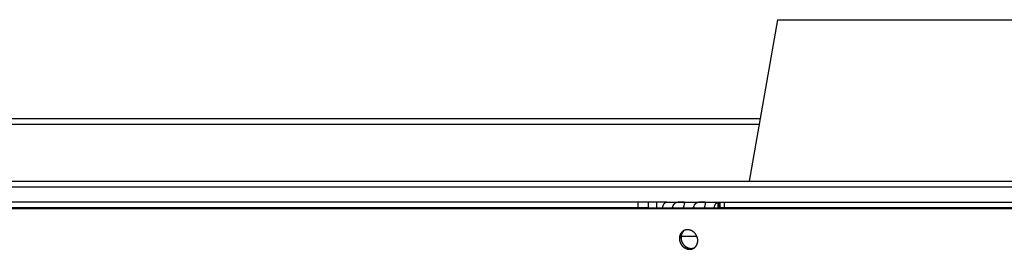
# Model space of a CAD drawing. Extents: x 7367 to 13771, y -3909 to 2769.
# Drawn here: x 10196 to 10456, y -573 to -512 of the extents above; entities that cross this region are included whole.
import ezdxf

# ---------------------------------------------------------------- set-up
doc = ezdxf.new("R2010")
doc.units = 0
doc.header["$LTSCALE"] = 5
doc.linetypes.add('AUSGEZOGEN', pattern=[0])
doc.layers.add('VLB', color=7, linetype='AUSGEZOGEN')

msp = doc.modelspace()

# ---------------------------------------------------------------- linework, layer by layer
at = {"layer": 'VLB'}
for p, q in [((10395.8, -512.25), (10388.3, -554.76)), ((10395.8, -512.25), (10917.75, -512.25)), ((10028.04, -538.26), (10391.21, -538.26)), ((10028.27, -539.76), (10390.95, -539.76)), ((10116.77, -554.76), (11155.05, -554.76)), ((10116.77, -556.26), (11155.05, -556.26)), ((10366.59, -560.26), (9967.08, -560.26)), ((9969.84, -562.01), (11368.67, -562.01)), ((10361.79, -561.76), (10098.36, -561.76)), ((10359.1, -561.76), (10359.1, -560.26)), ((10361.79, -561.76), (10361.79, -560.26)), ((10361.79, -561.76), (10380.64, -561.76)), ((10363.91, -560.26), (10363.91, -561.76)), ((10366.59, -560.26), (11371.23, -560.26)), ((10368.12, -561.44), (10368.3, -561.76)), ((10373.65, -561.44), (10373.83, -561.76)), ((10380.19, -561.76), (10380.19, -560.26)), ((10380.22, -560.26), (10380.22, -561.76)), ((10380.64, -561.76), (10380.64, -560.26)), ((10718.41, -561.76), (10380.64, -561.76)), ((10381.83, -561.76), (10381.83, -560.26)), ((10370.37, -569.26), (10374.53, -569.26)), ((10371.43, -572.39), (10371.84, -572.15))]:
    msp.add_line(p, q, dxfattribs=at)
for points, knots in [([(10365.49, -561.76), (10365.5, -561.73), (10365.52, -561.66), (10365.55, -561.56), (10365.58, -561.47), (10365.61, -561.37), (10365.64, -561.28), (10365.68, -561.19), (10365.71, -561.1), (10365.75, -561.02), (10365.79, -560.94), (10365.83, -560.87), (10365.87, -560.8), (10365.91, -560.73), (10365.96, -560.67), (10366, -560.61), (10366.05, -560.55), (10366.09, -560.5), (10366.14, -560.46), (10366.19, -560.42), (10366.24, -560.38), (10366.29, -560.35), (10366.34, -560.32), (10366.39, -560.3), (10366.44, -560.29), (10366.49, -560.27), (10366.54, -560.27), (10366.58, -560.26), (10366.59, -560.26)], [0, 0, 0, 0, 0.102537, 0.207486, 0.310233, 0.410623, 0.508683, 0.604272, 0.69723, 0.787525, 0.875113, 0.959948, 1.041993, 1.121257, 1.197765, 1.271467, 1.342343, 1.410506, 1.476089, 1.539153, 1.599818, 1.658346, 1.714921, 1.769751, 1.823148, 1.875446, 1.926995, 1.978164, 1.978164, 1.978164, 1.978164]), ([(10368.12, -561.44), (10368.12, -561.47), (10368.1, -561.52), (10368.08, -561.6), (10368.06, -561.68), (10368.05, -561.74), (10368.05, -561.76)], [0, 0, 0, 0, 0.0847533, 0.1704507, 0.2570613, 0.3342543, 0.3342543, 0.3342543, 0.3342543]), ([(10371.31, -560.51), (10371.31, -560.51), (10371.31, -560.5), (10371.3, -560.47), (10371.29, -560.44), (10371.28, -560.42), (10371.26, -560.4), (10371.24, -560.38), (10371.22, -560.36), (10371.19, -560.34), (10371.16, -560.33), (10371.13, -560.32), (10371.1, -560.31), (10371.07, -560.3), (10371.03, -560.3), (10370.99, -560.29), (10370.96, -560.29), (10370.92, -560.29), (10370.87, -560.28), (10370.83, -560.28), (10370.79, -560.28), (10370.74, -560.28), (10370.69, -560.28), (10370.65, -560.27), (10370.6, -560.27), (10370.55, -560.27), (10370.5, -560.27), (10370.44, -560.27), (10370.39, -560.27), (10370.33, -560.28), (10370.28, -560.28), (10370.22, -560.28), (10370.16, -560.28), (10370.1, -560.28), (10370.03, -560.29), (10369.97, -560.29), (10369.9, -560.29), (10369.84, -560.3), (10369.77, -560.3), (10369.7, -560.31), (10369.62, -560.32), (10369.55, -560.33), (10369.48, -560.34), (10369.4, -560.36), (10369.32, -560.38), (10369.25, -560.4), (10369.17, -560.42), (10369.1, -560.44), (10369.02, -560.47), (10368.95, -560.5), (10368.88, -560.54), (10368.81, -560.58), (10368.74, -560.62), (10368.68, -560.66), (10368.61, -560.71), (10368.55, -560.76), (10368.5, -560.82), (10368.44, -560.87), (10368.39, -560.94), (10368.34, -561), (10368.3, -561.07), (10368.26, -561.14), (10368.22, -561.21), (10368.18, -561.28), (10368.15, -561.36), (10368.13, -561.41), (10368.12, -561.44)], [0, 0, 0, 0, 0.005572, 0.038153, 0.068569, 0.097384, 0.125333, 0.153131, 0.181331, 0.210327, 0.240468, 0.272065, 0.305265, 0.340023, 0.376239, 0.413894, 0.453015, 0.493568, 0.535438, 0.578506, 0.622735, 0.668155, 0.714801, 0.762647, 0.811652, 0.861808, 0.913166, 0.965818, 1.019832, 1.07523, 1.132006, 1.190183, 1.249882, 1.311229, 1.374276, 1.438964, 1.505216, 1.573085, 1.642709, 1.71411, 1.787054, 1.861255, 1.936665, 2.013364, 2.091192, 2.169708, 2.248599, 2.327831, 2.407421, 2.487124, 2.566674, 2.646004, 2.725234, 2.804432, 2.883548, 2.962566, 3.0416, 3.120848, 3.20042, 3.280348, 3.360686, 3.441571, 3.52315, 3.605493, 3.688604, 3.772491, 3.772491, 3.772491, 3.772491]), ([(10371, -561.76), (10371.01, -561.74), (10371.03, -561.68), (10371.06, -561.6), (10371.09, -561.52), (10371.11, -561.47), (10371.12, -561.44)], [0, 0, 0, 0, 0.0808363, 0.1706375, 0.2583851, 0.3438683, 0.3438683, 0.3438683, 0.3438683]), ([(10371.12, -561.44), (10371.12, -561.41), (10371.14, -561.36), (10371.16, -561.28), (10371.19, -561.21), (10371.21, -561.14), (10371.23, -561.07), (10371.25, -561), (10371.26, -560.94), (10371.28, -560.88), (10371.29, -560.82), (10371.3, -560.76), (10371.31, -560.71), (10371.31, -560.66), (10371.31, -560.62), (10371.32, -560.58), (10371.31, -560.54), (10371.31, -560.52), (10371.31, -560.51)], [0, 0, 0, 0, 0.0831105, 0.163743, 0.2417059, 0.3167996, 0.3888791, 0.4578666, 0.5236778, 0.5861642, 0.6451741, 0.7006412, 0.752587, 0.8010181, 0.8459136, 0.8873195, 0.925439, 0.9550393, 0.9550393, 0.9550393, 0.9550393]), ([(10373.65, -561.44), (10373.64, -561.47), (10373.63, -561.52), (10373.61, -561.6), (10373.59, -561.68), (10373.58, -561.74), (10373.58, -561.76)], [0, 0, 0, 0, 0.0847533, 0.1704507, 0.2570613, 0.3342543, 0.3342543, 0.3342543, 0.3342543]), ([(10376.84, -560.51), (10376.84, -560.51), (10376.83, -560.5), (10376.83, -560.47), (10376.82, -560.44), (10376.8, -560.42), (10376.79, -560.4), (10376.77, -560.38), (10376.74, -560.36), (10376.72, -560.34), (10376.69, -560.33), (10376.66, -560.32), (10376.63, -560.31), (10376.6, -560.3), (10376.56, -560.3), (10376.52, -560.29), (10376.48, -560.29), (10376.44, -560.29), (10376.4, -560.28), (10376.36, -560.28), (10376.31, -560.28), (10376.27, -560.28), (10376.22, -560.28), (10376.17, -560.27), (10376.13, -560.27), (10376.08, -560.27), (10376.02, -560.27), (10375.97, -560.27), (10375.92, -560.27), (10375.86, -560.28), (10375.81, -560.28), (10375.75, -560.28), (10375.69, -560.28), (10375.63, -560.28), (10375.56, -560.29), (10375.5, -560.29), (10375.43, -560.29), (10375.36, -560.3), (10375.3, -560.3), (10375.22, -560.31), (10375.15, -560.32), (10375.08, -560.33), (10375, -560.34), (10374.93, -560.36), (10374.85, -560.38), (10374.78, -560.4), (10374.7, -560.42), (10374.63, -560.44), (10374.55, -560.47), (10374.48, -560.5), (10374.41, -560.54), (10374.34, -560.58), (10374.27, -560.62), (10374.2, -560.66), (10374.14, -560.71), (10374.08, -560.76), (10374.02, -560.82), (10373.97, -560.87), (10373.92, -560.94), (10373.87, -561), (10373.83, -561.07), (10373.78, -561.14), (10373.75, -561.21), (10373.71, -561.28), (10373.68, -561.36), (10373.66, -561.41), (10373.65, -561.44)], [0, 0, 0, 0, 0.005572, 0.038153, 0.068569, 0.097384, 0.125333, 0.153131, 0.181331, 0.210327, 0.240468, 0.272065, 0.305265, 0.340023, 0.376239, 0.413894, 0.453015, 0.493568, 0.535438, 0.578506, 0.622735, 0.668155, 0.714801, 0.762647, 0.811652, 0.861808, 0.913166, 0.965818, 1.019832, 1.07523, 1.132006, 1.190183, 1.249882, 1.311229, 1.374276, 1.438964, 1.505216, 1.573085, 1.642709, 1.71411, 1.787054, 1.861255, 1.936665, 2.013364, 2.091192, 2.169708, 2.248599, 2.327831, 2.407421, 2.487124, 2.566674, 2.646004, 2.725234, 2.804432, 2.883548, 2.962566, 3.0416, 3.120848, 3.20042, 3.280348, 3.360686, 3.441571, 3.52315, 3.605493, 3.688604, 3.772491, 3.772491, 3.772491, 3.772491]), ([(10376.53, -561.76), (10376.54, -561.74), (10376.56, -561.68), (10376.59, -561.6), (10376.62, -561.52), (10376.64, -561.47), (10376.64, -561.44)], [0, 0, 0, 0, 0.0808363, 0.1706375, 0.2583851, 0.3438683, 0.3438683, 0.3438683, 0.3438683]), ([(10376.64, -561.44), (10376.65, -561.41), (10376.67, -561.36), (10376.69, -561.28), (10376.72, -561.21), (10376.74, -561.14), (10376.76, -561.07), (10376.77, -561), (10376.79, -560.94), (10376.8, -560.88), (10376.82, -560.82), (10376.83, -560.76), (10376.83, -560.71), (10376.84, -560.66), (10376.84, -560.62), (10376.84, -560.58), (10376.84, -560.54), (10376.84, -560.52), (10376.84, -560.51)], [0, 0, 0, 0, 0.0831105, 0.163743, 0.2417059, 0.3167996, 0.3888791, 0.4578666, 0.5236778, 0.5861642, 0.6451741, 0.7006412, 0.752587, 0.8010181, 0.8459136, 0.8873195, 0.925439, 0.9550393, 0.9550393, 0.9550393, 0.9550393]), ([(10379.09, -561.76), (10379.1, -561.73), (10379.11, -561.66), (10379.14, -561.56), (10379.17, -561.47), (10379.2, -561.37), (10379.24, -561.28), (10379.27, -561.19), (10379.31, -561.1), (10379.34, -561.02), (10379.38, -560.94), (10379.42, -560.87), (10379.47, -560.8), (10379.51, -560.73), (10379.55, -560.67), (10379.6, -560.61), (10379.64, -560.55), (10379.69, -560.5), (10379.74, -560.46), (10379.78, -560.42), (10379.83, -560.38), (10379.88, -560.35), (10379.93, -560.32), (10379.98, -560.3), (10380.03, -560.29), (10380.09, -560.27), (10380.14, -560.27), (10380.17, -560.26), (10380.19, -560.26)], [0, 0, 0, 0, 0.102537, 0.207486, 0.310233, 0.410623, 0.508683, 0.604272, 0.69723, 0.787525, 0.875113, 0.959948, 1.041993, 1.121257, 1.197765, 1.271467, 1.342343, 1.410506, 1.476089, 1.539153, 1.599818, 1.658346, 1.714921, 1.769751, 1.823148, 1.875446, 1.926995, 1.978164, 1.978164, 1.978164, 1.978164]), ([(10371.01, -567.86), (10370.99, -567.87), (10370.95, -567.89), (10370.89, -567.94), (10370.81, -567.99), (10370.75, -568.04), (10370.68, -568.1), (10370.62, -568.16), (10370.55, -568.22), (10370.49, -568.29), (10370.44, -568.35), (10370.38, -568.42), (10370.33, -568.5), (10370.29, -568.57), (10370.24, -568.65), (10370.2, -568.73), (10370.16, -568.81), (10370.12, -568.89), (10370.09, -568.98), (10370.06, -569.07), (10370.03, -569.15), (10370.01, -569.24), (10369.99, -569.33), (10369.97, -569.42), (10369.96, -569.52), (10369.95, -569.61), (10369.94, -569.71), (10369.94, -569.8), (10369.94, -569.9), (10369.94, -569.99), (10369.95, -570.09), (10369.96, -570.18), (10369.97, -570.28), (10369.99, -570.38), (10370.01, -570.47), (10370.03, -570.57), (10370.06, -570.66), (10370.09, -570.76), (10370.12, -570.85), (10370.16, -570.94), (10370.2, -571.03), (10370.24, -571.12), (10370.28, -571.21), (10370.33, -571.29), (10370.38, -571.38), (10370.44, -571.46), (10370.49, -571.54), (10370.55, -571.62), (10370.61, -571.7), (10370.68, -571.78), (10370.74, -571.85), (10370.81, -571.92), (10370.88, -571.99), (10370.95, -572.05), (10371.03, -572.12), (10371.1, -572.18), (10371.18, -572.23), (10371.26, -572.29), (10371.34, -572.34), (10371.4, -572.37), (10371.43, -572.39)], [0, 0, 0, 0, 0.061216, 0.148488, 0.235808, 0.323201, 0.41071, 0.498372, 0.586217, 0.674279, 0.762583, 0.851162, 0.940044, 1.029255, 1.11881, 1.208744, 1.299044, 1.389732, 1.480839, 1.572373, 1.664353, 1.756775, 1.849651, 1.942984, 2.036764, 2.130986, 2.225639, 2.320721, 2.416213, 2.512106, 2.608383, 2.705026, 2.802011, 2.899295, 2.99685, 3.094698, 3.192785, 3.291092, 3.389581, 3.488248, 3.587046, 3.685948, 3.784903, 3.883934, 3.983014, 4.08208, 4.181066, 4.279934, 4.378707, 4.477345, 4.575829, 4.674086, 4.772122, 4.869917, 4.967437, 5.064666, 5.161531, 5.258101, 5.354369, 5.450335, 5.450335, 5.450335, 5.450335]), ([(10371.22, -567.75), (10371.2, -567.76), (10371.16, -567.8), (10371.09, -567.86), (10371.03, -567.92), (10370.97, -567.98), (10370.91, -568.04), (10370.85, -568.11), (10370.8, -568.18), (10370.75, -568.26), (10370.7, -568.33), (10370.65, -568.41), (10370.61, -568.49), (10370.57, -568.57), (10370.54, -568.65), (10370.5, -568.74), (10370.47, -568.82), (10370.45, -568.91), (10370.42, -569), (10370.4, -569.09), (10370.39, -569.18), (10370.37, -569.28), (10370.36, -569.37), (10370.35, -569.46), (10370.35, -569.56), (10370.35, -569.65), (10370.35, -569.75), (10370.36, -569.85), (10370.37, -569.94), (10370.38, -570.04), (10370.4, -570.13), (10370.42, -570.23), (10370.44, -570.33), (10370.47, -570.42), (10370.5, -570.51), (10370.53, -570.61), (10370.57, -570.7), (10370.61, -570.79), (10370.65, -570.88), (10370.7, -570.97), (10370.74, -571.05), (10370.79, -571.14), (10370.85, -571.22), (10370.9, -571.3), (10370.96, -571.38), (10371.02, -571.46), (10371.09, -571.54), (10371.15, -571.61), (10371.22, -571.68), (10371.29, -571.75), (10371.37, -571.81), (10371.44, -571.88), (10371.52, -571.94), (10371.59, -571.99), (10371.67, -572.05), (10371.76, -572.1), (10371.81, -572.13), (10371.84, -572.15)], [0, 0, 0, 0, 0.084373, 0.171805, 0.259396, 0.347175, 0.435175, 0.523423, 0.611951, 0.700787, 0.789955, 0.879473, 0.969374, 1.059645, 1.150308, 1.241393, 1.33291, 1.424875, 1.517286, 1.610153, 1.703479, 1.797255, 1.891473, 1.986126, 2.081207, 2.176698, 2.272592, 2.368869, 2.465512, 2.562497, 2.659779, 2.757331, 2.855175, 2.953255, 3.051554, 3.150032, 3.248686, 3.347468, 3.446351, 3.545284, 3.644288, 3.743339, 3.842371, 3.94132, 4.040146, 4.138873, 4.237461, 4.335891, 4.434089, 4.532061, 4.629789, 4.727236, 4.824389, 4.921174, 5.017658, 5.113837, 5.20971, 5.20971, 5.20971, 5.20971]), ([(10371.23, -567.74), (10371.21, -567.76), (10371.16, -567.8), (10371.09, -567.86), (10371.02, -567.93), (10370.96, -568), (10370.89, -568.07), (10370.83, -568.15), (10370.77, -568.23), (10370.72, -568.31), (10370.67, -568.39), (10370.62, -568.48), (10370.58, -568.57), (10370.54, -568.67), (10370.5, -568.76), (10370.47, -568.86), (10370.45, -568.95), (10370.42, -569.05), (10370.4, -569.16), (10370.39, -569.26), (10370.37, -569.36), (10370.37, -569.47), (10370.36, -569.57), (10370.37, -569.68), (10370.37, -569.78), (10370.38, -569.85), (10370.38, -569.89)], [0, 0, 0, 0, 0.085019, 0.181709, 0.278607, 0.375756, 0.473198, 0.570971, 0.669112, 0.767654, 0.866629, 0.966062, 1.065977, 1.166396, 1.267332, 1.3688, 1.470808, 1.57336, 1.676459, 1.780101, 1.884279, 1.988985, 2.094206, 2.199923, 2.306119, 2.41277, 2.41277, 2.41277, 2.41277]), ([(10371.22, -567.75), (10371.21, -567.75), (10371.17, -567.77), (10371.11, -567.8), (10371.05, -567.83), (10371.02, -567.85), (10371.01, -567.86)], [0, 0, 0, 0, 0.0394461, 0.1267477, 0.2139739, 0.2399973, 0.2399973, 0.2399973, 0.2399973]), ([(10373.29, -567.89), (10373.26, -567.88), (10373.2, -567.85), (10373.12, -567.8), (10373.03, -567.77), (10372.94, -567.73), (10372.86, -567.7), (10372.77, -567.67), (10372.68, -567.64), (10372.59, -567.62), (10372.5, -567.61), (10372.41, -567.59), (10372.32, -567.58), (10372.22, -567.57), (10372.13, -567.57), (10372.04, -567.57), (10371.95, -567.57), (10371.87, -567.58), (10371.78, -567.59), (10371.69, -567.6), (10371.6, -567.62), (10371.52, -567.64), (10371.43, -567.67), (10371.35, -567.7), (10371.28, -567.72), (10371.24, -567.74), (10371.22, -567.75)], [0, 0, 0, 0, 0.095672, 0.190906, 0.285687, 0.379999, 0.473905, 0.56737, 0.660398, 0.752958, 0.845072, 0.936767, 1.028028, 1.118869, 1.209281, 1.299338, 1.389047, 1.478399, 1.56738, 1.656023, 1.744405, 1.832529, 1.920426, 2.008113, 2.09565, 2.143609, 2.143609, 2.143609, 2.143609]), ([(10373.91, -572.29), (10373.93, -572.27), (10373.97, -572.24), (10374.03, -572.18), (10374.1, -572.12), (10374.16, -572.06), (10374.22, -571.99), (10374.28, -571.93), (10374.33, -571.86), (10374.38, -571.78), (10374.43, -571.71), (10374.48, -571.63), (10374.52, -571.55), (10374.56, -571.47), (10374.59, -571.39), (10374.63, -571.3), (10374.66, -571.21), (10374.68, -571.13), (10374.71, -571.04), (10374.73, -570.95), (10374.74, -570.85), (10374.76, -570.76), (10374.77, -570.67), (10374.78, -570.57), (10374.78, -570.48), (10374.78, -570.38), (10374.78, -570.29), (10374.77, -570.19), (10374.76, -570.1), (10374.75, -570), (10374.73, -569.9), (10374.71, -569.81), (10374.69, -569.71), (10374.66, -569.62), (10374.63, -569.52), (10374.6, -569.43), (10374.56, -569.34), (10374.52, -569.25), (10374.48, -569.16), (10374.43, -569.07), (10374.39, -568.98), (10374.34, -568.9), (10374.28, -568.82), (10374.23, -568.73), (10374.17, -568.66), (10374.1, -568.58), (10374.04, -568.5), (10373.97, -568.43), (10373.91, -568.36), (10373.84, -568.29), (10373.76, -568.23), (10373.69, -568.16), (10373.61, -568.1), (10373.53, -568.05), (10373.45, -567.99), (10373.37, -567.94), (10373.32, -567.91), (10373.29, -567.89)], [0, 0, 0, 0, 0.078316, 0.165945, 0.253728, 0.341696, 0.429878, 0.518301, 0.606996, 0.69599, 0.785307, 0.874963, 0.964987, 1.055373, 1.146142, 1.237313, 1.328907, 1.420946, 1.513415, 1.606334, 1.699703, 1.793515, 1.887761, 1.982437, 2.077534, 2.17304, 2.268944, 2.36523, 2.461882, 2.558876, 2.656172, 2.75374, 2.851598, 2.949704, 3.04804, 3.146562, 3.245265, 3.344106, 3.443064, 3.54208, 3.641181, 3.740343, 3.839501, 3.938585, 4.037555, 4.136438, 4.235191, 4.333798, 4.432192, 4.530379, 4.628342, 4.726034, 4.823435, 4.920474, 5.017216, 5.113651, 5.20977, 5.20977, 5.20977, 5.20977]), ([(10371.43, -572.39), (10371.45, -572.4), (10371.51, -572.43), (10371.6, -572.48), (10371.68, -572.51), (10371.77, -572.55), (10371.86, -572.58), (10371.95, -572.61), (10372.04, -572.64), (10372.13, -572.66), (10372.22, -572.67), (10372.31, -572.69), (10372.4, -572.7), (10372.49, -572.71), (10372.58, -572.71), (10372.67, -572.71), (10372.76, -572.71), (10372.85, -572.7), (10372.94, -572.69), (10373.02, -572.68), (10373.11, -572.66), (10373.2, -572.64), (10373.28, -572.61), (10373.36, -572.58), (10373.44, -572.55), (10373.52, -572.52), (10373.6, -572.48), (10373.66, -572.45), (10373.7, -572.43), (10373.71, -572.42)], [0, 0, 0, 0, 0.095543, 0.190652, 0.285312, 0.379508, 0.473299, 0.566658, 0.659587, 0.752051, 0.844074, 0.935687, 1.026876, 1.117658, 1.208021, 1.29804, 1.387724, 1.477063, 1.566043, 1.6547, 1.74311, 1.831274, 1.91922, 2.006965, 2.094568, 2.182041, 2.269421, 2.356738, 2.390622, 2.390622, 2.390622, 2.390622]), ([(10371.84, -572.15), (10371.87, -572.16), (10371.92, -572.19), (10372.01, -572.23), (10372.09, -572.27), (10372.18, -572.31), (10372.27, -572.34), (10372.36, -572.37), (10372.45, -572.39), (10372.54, -572.41), (10372.63, -572.43), (10372.72, -572.45), (10372.81, -572.46), (10372.9, -572.47), (10372.99, -572.47), (10373.08, -572.47), (10373.17, -572.47), (10373.26, -572.46), (10373.35, -572.45), (10373.43, -572.43), (10373.52, -572.42), (10373.6, -572.4), (10373.69, -572.37), (10373.77, -572.34), (10373.84, -572.31), (10373.89, -572.3), (10373.91, -572.29)], [0, 0, 0, 0, 0.095446, 0.190454, 0.28501, 0.379097, 0.472778, 0.566023, 0.658836, 0.751181, 0.843085, 0.934576, 1.025642, 1.116299, 1.206537, 1.296431, 1.38599, 1.475204, 1.564062, 1.652596, 1.740886, 1.828931, 1.916761, 2.004393, 2.091886, 2.149242, 2.149242, 2.149242, 2.149242]), ([(10373.71, -572.42), (10373.72, -572.41), (10373.76, -572.39), (10373.83, -572.34), (10373.88, -572.31), (10373.9, -572.29), (10373.91, -572.29)], [0, 0, 0, 0, 0.053457, 0.1408373, 0.2282699, 0.2374661, 0.2374661, 0.2374661, 0.2374661])]:
    msp.add_open_spline(points, degree=3, knots=knots, dxfattribs=at)

doc.saveas('drawing.dxf')
